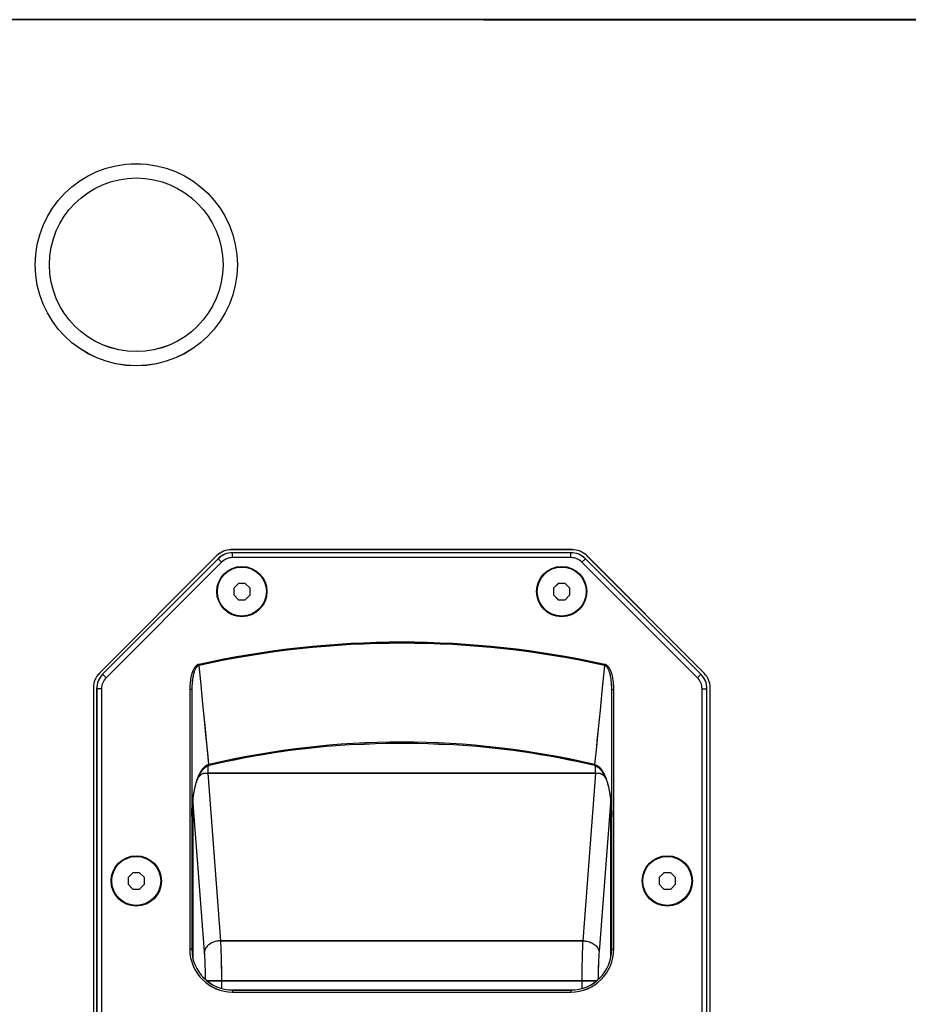
# Model space of a CAD drawing. Units: millimetres. Extents: x 4160 to 5270, y -388 to 471.
# Drawn here: x 4321 to 4539, y 230 to 471 of the extents above; entities that cross this region are included whole.
import ezdxf

# ---------------------------------------------------------------- set-up
doc = ezdxf.new("R2010")
doc.units = ezdxf.units.MM
doc.header["$LTSCALE"] = 46.255
doc.layers.get('0').update_dxf_attribs({"linetype": 'CONTINUOUS'})
doc.layers.add('DETAILS', color=8, linetype='CONTINUOUS')

# ---------------------------------------------------------------- blocks, each defined once
blk = doc.blocks.new('bottom')
at = {"layer": 'DETAILS', "linetype": 'Continuous'}
for p, q in [((779.5, -128.29), (779.5, -301.24)), ((780.3, -128.55), (780.3, -300.98)), ((781.5, -128.55), (781.5, -300.98)), ((928.5, -300.98), (928.5, -128.55)), ((929.7, -300.98), (929.7, -128.55)), ((930.5, -301.24), (930.5, -128.29)), ((810.93, -229.43), (810.93, -227.58)), ((896.4, -226.72), (813.6, -226.72)), ((813.6, -227.22), (813.6, -226.72)), ((896.4, -227.22), (813.6, -227.22)), ((896.4, -227.22), (896.4, -226.72)), ((899.07, -227.58), (899.07, -229.43)), ((807.33, -229.43), (902.67, -229.43)), ((803.82, -235.14), (803.82, -273.68)), ((906.18, -273.68), (906.18, -235.14)), ((803.6, -237.22), (803.1, -237.22)), ((803.1, -237.22), (803.1, -300.78)), ((803.6, -237.22), (803.6, -300.78)), ((803.86, -274.04), (806.71, -236.65)), ((903.29, -236.65), (906.14, -274.04)), ((906.4, -237.22), (906.9, -237.22)), ((906.4, -300.78), (906.4, -237.22)), ((906.9, -300.78), (906.9, -237.22)), ((807.57, -280.27), (810.69, -239.27)), ((810.69, -239.27), (899.31, -239.27)), ((899.31, -239.27), (902.43, -280.27)), ((789.17, -251.92), (788, -253.09)), ((788, -253.09), (788, -254.74)), ((790.83, -251.92), (789.17, -251.92)), ((792, -253.09), (790.83, -251.92)), ((792, -254.74), (792, -253.09)), ((919.17, -251.92), (918, -253.09)), ((918, -253.09), (918, -254.74)), ((920.83, -251.92), (919.17, -251.92)), ((922, -253.09), (920.83, -251.92)), ((922, -254.74), (922, -253.09)), ((788, -254.74), (789.17, -255.92)), ((790.83, -255.92), (792, -254.74)), ((918, -254.74), (919.17, -255.92)), ((920.83, -255.92), (922, -254.74)), ((789.17, -255.92), (790.83, -255.92)), ((919.17, -255.92), (920.83, -255.92)), ((902.43, -280.27), (807.57, -280.27)), ((807.57, -280.27), (807.57, -282.09)), ((902.43, -280.27), (902.43, -282.09)), ((807.79, -282.42), (807.85, -282.17)), ((902.15, -282.17), (902.21, -282.42)), ((902.21, -282.42), (902.49, -285.3)), ((902.49, -285.3), (902.93, -289.69)), ((806.92, -291.18), (807.22, -288.22)), ((806.47, -295.71), (806.92, -291.18)), ((902.93, -289.69), (903.38, -294.19)), ((806.01, -300.35), (806.47, -295.71)), ((903.38, -294.19), (903.68, -297.25)), ((903.68, -297.25), (904.15, -301.92)), ((781.5, -300.98), (780.3, -300.98)), ((803.6, -300.78), (803.1, -300.78)), ((805.69, -303.5), (806.01, -300.35)), ((906.4, -300.78), (906.9, -300.78)), ((928.5, -300.98), (929.7, -300.98)), ((782.61, -303.67), (781.76, -304.52)), ((782.61, -303.67), (810.9, -331.95)), ((805.37, -306.7), (805.69, -303.5)), ((899.1, -331.95), (927.39, -303.67)), ((904.15, -301.92), (904.47, -305.09)), ((927.39, -303.67), (928.24, -304.52)), ((780.96, -304.78), (809.74, -333.55)), ((781.76, -304.52), (810.05, -332.8)), ((899.95, -332.8), (928.24, -304.52)), ((900.26, -333.55), (929.04, -304.78)), ((904.47, -305.09), (904.63, -306.7)), ((805.37, -306.7), (805.32, -306.93)), ((904.63, -306.7), (904.68, -306.93)), ((815.02, -322.77), (813.85, -323.94)), ((816.68, -322.77), (815.02, -322.77)), ((817.85, -323.94), (816.68, -322.77)), ((893.32, -322.77), (892.15, -323.94)), ((894.98, -322.77), (893.32, -322.77)), ((896.15, -323.94), (894.98, -322.77)), ((813.85, -323.94), (813.85, -325.59)), ((817.85, -325.59), (817.85, -323.94)), ((892.15, -323.94), (892.15, -325.59)), ((896.15, -325.59), (896.15, -323.94)), ((813.85, -325.59), (815.02, -326.77)), ((815.02, -326.77), (816.68, -326.77)), ((816.68, -326.77), (817.85, -325.59)), ((892.15, -325.59), (893.32, -326.77)), ((893.32, -326.77), (894.98, -326.77)), ((894.98, -326.77), (896.15, -325.59)), ((810.9, -331.95), (810.05, -332.8)), ((899.1, -331.95), (899.95, -332.8)), ((813.27, -335.02), (896.73, -335.02)), ((813.58, -333.07), (896.42, -333.07)), ((813.58, -333.07), (813.58, -334.27)), ((813.58, -334.27), (896.42, -334.27)), ((896.42, -333.07), (896.42, -334.27))]:
    blk.add_line(p, q, dxfattribs=at)
blk.add_lwpolyline([(0, -405.98), (58.78, -464.77), (1051.21, -464.77), (1110, -405.98), (1110, 0), (823.04, 35.23), (286.96, 35.23), (0, 0)], close=True, dxfattribs=at)
for points in [[(806.71, -236.65), (806.74, -236.17), (806.77, -235.69), (806.8, -235.19), (806.83, -234.67), (806.85, -234.14), (806.87, -233.59), (806.89, -233.03), (806.91, -232.46), (806.92, -231.88), (806.93, -231.3), (806.94, -230.69), (806.94, -230.07), (806.94, -229.76)], [(810.69, -239.27), (810.73, -238.62), (810.76, -237.97), (810.78, -237.28), (810.81, -236.58), (810.83, -235.85), (810.86, -235.11), (810.87, -234.34), (810.89, -233.57), (810.9, -232.78), (810.91, -231.98), (810.92, -231.15), (810.93, -230.3), (810.93, -229.43)], [(899.07, -229.43), (899.07, -230.27), (899.08, -231.08), (899.09, -231.89), (899.1, -232.69), (899.11, -233.48), (899.12, -234.25), (899.14, -235.02), (899.16, -235.77), (899.19, -236.5), (899.21, -237.2), (899.24, -237.91), (899.27, -238.6), (899.31, -239.27)], [(903.06, -229.76), (903.06, -230.04), (903.06, -230.64), (903.07, -231.23), (903.08, -231.82), (903.09, -232.4), (903.11, -232.97), (903.13, -233.53), (903.15, -234.08), (903.17, -234.61), (903.2, -235.13), (903.23, -235.65), (903.26, -236.15), (903.29, -236.65)], [(810.69, -239.27), (810.36, -239.25), (810.03, -239.21), (809.7, -239.15), (809.38, -239.07), (809.07, -238.98), (808.77, -238.87), (808.49, -238.74), (808.21, -238.6), (807.96, -238.44), (807.73, -238.28), (807.51, -238.1), (807.32, -237.91), (807.16, -237.72), (807.01, -237.51), (806.9, -237.3), (806.81, -237.09), (806.74, -236.87), (806.71, -236.65)], [(899.31, -239.27), (899.64, -239.25), (899.97, -239.21), (900.3, -239.15), (900.62, -239.07), (900.93, -238.98), (901.23, -238.87), (901.51, -238.74), (901.79, -238.6), (902.04, -238.44), (902.27, -238.28), (902.49, -238.1), (902.68, -237.91), (902.84, -237.72), (902.99, -237.51), (903.1, -237.3), (903.19, -237.09), (903.26, -236.87), (903.29, -236.65)], [(806.36, -281.19), (806.25, -281.06), (806.13, -280.9), (806, -280.74), (805.88, -280.55), (805.75, -280.36), (805.63, -280.15), (805.51, -279.92), (805.39, -279.69), (805.27, -279.44), (805.15, -279.18), (805.04, -278.91), (804.92, -278.62), (804.81, -278.31), (804.71, -277.99), (804.6, -277.65), (804.5, -277.3), (804.4, -276.94), (804.31, -276.56), (804.22, -276.17), (804.14, -275.76), (804.06, -275.35), (803.99, -274.92), (803.92, -274.47), (803.86, -274.01), (803.8, -273.54), (803.75, -273.05), (803.71, -272.53), (803.67, -272), (803.64, -271.45), (803.62, -270.88), (803.6, -270.28), (803.6, -269.68)], [(803.6, -269.68), (803.6, -269.94), (803.6, -270.2), (803.61, -270.45), (803.61, -270.7), (803.62, -270.95), (803.63, -271.2), (803.64, -271.44), (803.65, -271.68), (803.66, -271.92), (803.67, -272.15), (803.69, -272.38), (803.71, -272.61), (803.72, -272.83), (803.74, -273.06), (803.76, -273.27), (803.78, -273.49), (803.81, -273.7), (803.83, -273.91), (803.85, -274.11), (803.88, -274.31), (803.9, -274.51), (803.93, -274.71), (803.96, -274.9), (803.99, -275.08), (804.01, -275.27), (804.04, -275.45), (804.07, -275.62), (804.11, -275.8), (804.14, -275.97), (804.17, -276.14), (804.2, -276.3), (804.24, -276.46), (804.27, -276.62), (804.3, -276.77), (804.34, -276.92), (804.37, -277.07), (804.41, -277.21), (804.44, -277.35), (804.48, -277.49), (804.52, -277.62), (804.55, -277.76), (804.59, -277.88), (804.63, -278.01), (804.66, -278.13), (804.7, -278.25), (804.74, -278.37), (804.78, -278.49), (804.81, -278.6), (804.85, -278.71), (804.89, -278.81), (804.93, -278.92), (804.97, -279.02), (805, -279.12), (805.04, -279.22), (805.08, -279.31), (805.12, -279.4), (805.16, -279.49), (805.19, -279.58), (805.23, -279.67), (805.27, -279.75), (805.31, -279.83), (805.34, -279.91), (805.38, -279.99), (805.42, -280.06), (805.46, -280.14), (805.49, -280.21), (805.53, -280.28), (805.57, -280.35), (805.61, -280.41), (805.64, -280.48), (805.68, -280.54), (805.72, -280.6), (805.75, -280.66), (805.79, -280.72), (805.82, -280.78), (805.86, -280.83), (805.9, -280.89), (805.93, -280.94), (805.97, -280.99), (806, -281.04), (806.04, -281.09), (806.07, -281.14), (806.11, -281.18), (806.14, -281.23), (806.18, -281.27), (806.21, -281.31)], [(906.4, -269.68), (906.4, -270.28), (906.38, -270.88), (906.36, -271.45), (906.33, -272.01), (906.29, -272.54), (906.25, -273.05), (906.2, -273.54), (906.14, -274.01), (906.08, -274.47), (906.01, -274.92), (905.94, -275.35), (905.86, -275.76), (905.78, -276.17), (905.69, -276.56), (905.6, -276.94), (905.5, -277.3), (905.4, -277.66), (905.29, -277.99), (905.19, -278.32), (905.07, -278.62), (904.96, -278.91), (904.85, -279.18), (904.73, -279.44), (904.61, -279.69), (904.49, -279.93), (904.37, -280.15), (904.25, -280.36), (904.12, -280.55), (904, -280.74), (903.87, -280.9), (903.75, -281.06), (903.64, -281.19)], [(903.79, -281.31), (903.82, -281.27), (903.86, -281.23), (903.89, -281.18), (903.93, -281.14), (903.96, -281.09), (904, -281.04), (904.03, -280.99), (904.07, -280.94), (904.1, -280.89), (904.14, -280.83), (904.18, -280.78), (904.21, -280.72), (904.25, -280.66), (904.28, -280.6), (904.32, -280.54), (904.36, -280.48), (904.39, -280.41), (904.43, -280.35), (904.47, -280.28), (904.51, -280.21), (904.54, -280.14), (904.58, -280.06), (904.62, -279.99), (904.66, -279.91), (904.69, -279.83), (904.73, -279.75), (904.77, -279.67), (904.81, -279.58), (904.84, -279.49), (904.88, -279.4), (904.92, -279.31), (904.96, -279.22), (905, -279.12), (905.03, -279.02), (905.07, -278.92), (905.11, -278.81), (905.15, -278.71), (905.19, -278.6), (905.22, -278.49), (905.26, -278.37), (905.3, -278.25), (905.34, -278.13), (905.37, -278.01), (905.41, -277.88), (905.45, -277.76), (905.48, -277.62), (905.52, -277.49), (905.56, -277.35), (905.59, -277.21), (905.63, -277.07), (905.66, -276.92), (905.7, -276.77), (905.73, -276.62), (905.76, -276.46), (905.8, -276.3), (905.83, -276.14), (905.86, -275.97), (905.89, -275.8), (905.93, -275.62), (905.96, -275.45), (905.99, -275.27), (906.01, -275.08), (906.04, -274.9), (906.07, -274.71), (906.1, -274.51), (906.12, -274.31), (906.15, -274.11), (906.17, -273.91), (906.19, -273.7), (906.22, -273.49), (906.24, -273.27), (906.26, -273.06), (906.28, -272.83), (906.29, -272.61), (906.31, -272.38), (906.33, -272.15), (906.34, -271.92), (906.35, -271.68), (906.36, -271.44), (906.37, -271.2), (906.38, -270.95), (906.39, -270.7), (906.39, -270.45), (906.4, -270.2), (906.4, -269.94), (906.4, -269.68)], [(807.57, -280.27), (807.33, -280.31), (807.11, -280.33), (806.92, -280.33), (806.76, -280.32), (806.61, -280.3), (806.46, -280.26), (806.31, -280.2), (806.15, -280.12), (805.99, -280.02), (805.81, -279.89), (805.61, -279.72), (805.41, -279.51), (805.19, -279.24), (805.16, -279.21)], [(904.84, -279.21), (904.81, -279.24), (904.59, -279.51), (904.39, -279.72), (904.19, -279.89), (904.01, -280.02), (903.85, -280.12), (903.69, -280.2), (903.54, -280.26), (903.39, -280.3), (903.24, -280.32), (903.08, -280.33), (902.89, -280.33), (902.67, -280.31), (902.43, -280.27)], [(807.79, -282.42), (807.76, -282.41), (807.73, -282.41), (807.7, -282.4), (807.68, -282.39), (807.65, -282.38), (807.62, -282.37), (807.59, -282.36), (807.56, -282.35), (807.53, -282.34), (807.5, -282.33), (807.47, -282.32), (807.44, -282.3), (807.41, -282.29), (807.38, -282.28), (807.36, -282.26), (807.33, -282.25), (807.3, -282.23), (807.27, -282.22), (807.24, -282.2), (807.21, -282.19), (807.18, -282.17), (807.15, -282.15), (807.12, -282.13), (807.09, -282.12), (807.06, -282.1), (807.03, -282.08), (806.99, -282.05), (806.96, -282.03), (806.93, -282.01), (806.9, -281.99), (806.87, -281.96), (806.84, -281.94), (806.81, -281.92), (806.78, -281.89), (806.74, -281.86), (806.71, -281.84), (806.68, -281.81), (806.65, -281.78), (806.61, -281.75), (806.58, -281.72), (806.55, -281.69), (806.51, -281.65), (806.48, -281.62), (806.45, -281.58), (806.41, -281.55), (806.38, -281.51), (806.35, -281.48), (806.31, -281.44), (806.28, -281.4), (806.24, -281.36), (806.21, -281.31)], [(807.85, -282.17), (807.77, -282.15), (807.68, -282.12), (807.58, -282.09), (807.49, -282.05), (807.39, -282.01), (807.29, -281.96), (807.19, -281.9), (807.09, -281.84), (806.99, -281.77), (806.89, -281.69), (806.78, -281.6), (806.67, -281.51), (806.56, -281.4), (806.45, -281.29), (806.36, -281.19)], [(903.64, -281.19), (903.55, -281.29), (903.44, -281.4), (903.33, -281.51), (903.22, -281.6), (903.11, -281.69), (903.01, -281.77), (902.91, -281.84), (902.81, -281.9), (902.71, -281.96), (902.61, -282.01), (902.51, -282.05), (902.42, -282.09), (902.32, -282.12), (902.23, -282.15), (902.15, -282.17)], [(902.21, -282.42), (902.24, -282.41), (902.27, -282.41), (902.3, -282.4), (902.32, -282.39), (902.35, -282.38), (902.38, -282.37), (902.41, -282.36), (902.44, -282.35), (902.47, -282.34), (902.5, -282.33), (902.53, -282.32), (902.56, -282.3), (902.59, -282.29), (902.62, -282.28), (902.64, -282.26), (902.67, -282.25), (902.7, -282.23), (902.73, -282.22), (902.76, -282.2), (902.79, -282.19), (902.82, -282.17), (902.85, -282.15), (902.88, -282.13), (902.91, -282.12), (902.94, -282.1), (902.97, -282.08), (903.01, -282.05), (903.04, -282.03), (903.07, -282.01), (903.1, -281.99), (903.13, -281.96), (903.16, -281.94), (903.19, -281.92), (903.22, -281.89), (903.26, -281.86), (903.29, -281.84), (903.32, -281.81), (903.35, -281.78), (903.39, -281.75), (903.42, -281.72), (903.45, -281.69), (903.49, -281.65), (903.52, -281.62), (903.55, -281.58), (903.59, -281.55), (903.62, -281.51), (903.65, -281.48), (903.69, -281.44), (903.72, -281.4), (903.76, -281.36), (903.79, -281.31)], [(807.22, -288.22), (807.36, -286.75), (807.79, -282.42)], [(866.68, -287.31), (864.1, -287.44), (861.5, -287.54), (858.9, -287.6), (856.3, -287.63), (853.7, -287.63), (851.1, -287.6), (848.5, -287.54), (845.9, -287.44), (843.32, -287.31)], [(803.1, -300.78), (803.11, -301.28), (803.13, -301.76), (803.16, -302.22), (803.2, -302.65), (803.25, -303.05), (803.31, -303.43), (803.37, -303.78), (803.45, -304.1), (803.52, -304.39), (803.6, -304.66), (803.68, -304.91), (803.76, -305.13), (803.84, -305.34), (803.92, -305.52), (804, -305.69), (804.08, -305.84), (804.16, -305.97), (804.24, -306.09), (804.32, -306.2), (804.4, -306.3), (804.47, -306.39), (804.55, -306.47), (804.62, -306.54), (804.69, -306.6), (804.76, -306.66), (804.83, -306.71), (804.89, -306.75), (804.96, -306.79), (805.02, -306.83), (805.08, -306.86), (805.14, -306.88), (805.2, -306.9), (805.26, -306.92), (805.32, -306.93)], [(803.6, -300.78), (803.61, -301.26), (803.62, -301.73), (803.65, -302.18), (803.68, -302.59), (803.72, -302.98), (803.77, -303.35), (803.82, -303.69), (803.88, -304), (803.94, -304.28), (804, -304.54), (804.07, -304.78), (804.13, -304.99), (804.2, -305.19), (804.26, -305.36), (804.33, -305.52), (804.39, -305.66), (804.46, -305.79), (804.52, -305.91), (804.58, -306.01), (804.64, -306.11), (804.7, -306.19), (804.76, -306.26), (804.82, -306.33), (804.87, -306.39), (804.93, -306.44), (804.98, -306.49), (805.03, -306.53), (805.08, -306.57), (805.13, -306.6), (805.18, -306.62), (805.23, -306.65), (805.28, -306.67), (805.32, -306.68), (805.37, -306.7)], [(904.63, -306.7), (904.68, -306.68), (904.72, -306.67), (904.77, -306.65), (904.82, -306.62), (904.87, -306.6), (904.92, -306.57), (904.97, -306.53), (905.02, -306.49), (905.07, -306.44), (905.13, -306.39), (905.18, -306.33), (905.24, -306.26), (905.3, -306.19), (905.36, -306.11), (905.42, -306.01), (905.48, -305.91), (905.54, -305.79), (905.61, -305.66), (905.67, -305.52), (905.74, -305.36), (905.8, -305.19), (905.87, -304.99), (905.93, -304.78), (906, -304.54), (906.06, -304.28), (906.12, -304), (906.18, -303.69), (906.23, -303.35), (906.28, -302.99), (906.32, -302.6), (906.35, -302.18), (906.38, -301.74), (906.39, -301.27), (906.4, -300.78)], [(904.68, -306.93), (904.74, -306.92), (904.8, -306.9), (904.86, -306.88), (904.92, -306.86), (904.98, -306.83), (905.04, -306.79), (905.11, -306.75), (905.17, -306.71), (905.24, -306.66), (905.31, -306.6), (905.38, -306.54), (905.45, -306.47), (905.53, -306.39), (905.6, -306.3), (905.68, -306.2), (905.76, -306.1), (905.83, -305.97), (905.91, -305.84), (906, -305.69), (906.08, -305.52), (906.16, -305.34), (906.24, -305.14), (906.32, -304.91), (906.4, -304.67), (906.48, -304.4), (906.55, -304.1), (906.62, -303.78), (906.69, -303.43), (906.75, -303.05), (906.8, -302.65), (906.84, -302.22), (906.87, -301.76), (906.89, -301.28), (906.9, -300.78)]]:
    blk.add_lwpolyline(points, dxfattribs=at)
for centre, radius in [((790, -253.92), 6.15), ((790, -253.92), 6), ((920, -253.92), 6.15), ((920, -253.92), 6), ((815.85, -324.77), 6.15), ((815.85, -324.77), 6), ((894.15, -324.77), 6.15), ((894.15, -324.77), 6), ((920, -404.77), 24.75), ((920, -404.77), 21.25)]:
    blk.add_circle(centre, radius, dxfattribs=at)
for centre, radius, start, end in [((813.6, -237.22), 10.5, 90, 180), ((813.6, -237.22), 10, 90, 180), ((896.4, -237.22), 10.5, 0, 90), ((896.4, -237.22), 10, 0, 90), ((855, -81.62), 206.28, 256.77, 283.23), ((855, -81.62), 206.02, 256.77, 266.7501), ((855, -81.62), 206.02, 273.2499, 283.23), ((784.5, -301.24), 5, 180, 225), ((785.3, -300.98), 5, 180, 225), ((785.3, -300.98), 3.8, 180, 225), ((924.7, -300.98), 3.8, 315, 0), ((924.7, -300.98), 5, 315, 0), ((925.5, -301.24), 5, 315, 0), ((855, -81.62), 230.73, 257.5656, 282.4344), ((855, -81.62), 230.49, 257.5656, 282.4344), ((813.58, -329.27), 3.8, 225, 270), ((896.42, -329.27), 3.8, 270, 315), ((813.27, -330.02), 5, 225, 270), ((813.58, -329.27), 5, 225, 270), ((896.42, -329.27), 5, 270, 315), ((896.73, -330.02), 5, 270, 315)]:
    blk.add_arc(centre, radius, start, end, dxfattribs=at)
blk = doc.blocks.new('top')
at = {"layer": 'DETAILS', "linetype": 'Continuous'}
for p, q in [((720.72, 336.48), (720.72, 163.52)), ((721.52, 336.22), (721.52, 163.78)), ((722.72, 336.22), (722.72, 163.78)), ((869.71, 163.78), (869.71, 336.22)), ((870.91, 163.78), (870.91, 336.22)), ((871.71, 163.52), (871.71, 336.48)), ((752.14, 235.33), (752.14, 237.19)), ((754.82, 237.55), (754.82, 238.05)), ((837.62, 238.05), (754.82, 238.05)), ((837.62, 237.55), (754.82, 237.55)), ((837.62, 237.55), (837.62, 238.05)), ((840.29, 237.19), (840.29, 235.33)), ((843.89, 235.33), (748.54, 235.33)), ((745.03, 229.63), (745.03, 191.09)), ((847.4, 191.09), (847.4, 229.63)), ((744.32, 227.55), (744.32, 163.99)), ((744.81, 227.55), (744.32, 227.55)), ((744.81, 227.55), (744.81, 163.99)), ((745.08, 190.72), (747.92, 228.12)), ((844.51, 228.12), (847.35, 190.72)), ((847.62, 163.99), (847.62, 227.55)), ((847.62, 227.55), (848.12, 227.55)), ((848.12, 163.99), (848.12, 227.55)), ((748.79, 184.49), (751.91, 225.49)), ((840.52, 225.49), (751.91, 225.49)), ((840.52, 225.49), (843.64, 184.49)), ((730.39, 212.85), (729.22, 211.68)), ((732.04, 212.85), (730.39, 212.85)), ((733.22, 211.68), (732.04, 212.85)), ((860.39, 212.85), (859.22, 211.68)), ((862.04, 212.85), (860.39, 212.85)), ((863.22, 211.68), (862.04, 212.85)), ((729.22, 211.68), (729.22, 210.02)), ((729.22, 210.02), (730.39, 208.85)), ((732.04, 208.85), (733.22, 210.02)), ((733.22, 210.02), (733.22, 211.68)), ((859.22, 211.68), (859.22, 210.02)), ((859.22, 210.02), (860.39, 208.85)), ((862.04, 208.85), (863.22, 210.02)), ((863.22, 210.02), (863.22, 211.68)), ((730.39, 208.85), (732.04, 208.85)), ((860.39, 208.85), (862.04, 208.85)), ((748.79, 184.49), (748.79, 182.68)), ((748.79, 184.49), (843.64, 184.49)), ((843.64, 184.49), (843.64, 182.68)), ((748.58, 178.01), (749.01, 182.35)), ((749.01, 182.35), (749.06, 182.59)), ((843.37, 182.59), (843.42, 182.35)), ((843.42, 182.35), (843.85, 178.01)), ((748.14, 173.58), (748.58, 178.01)), ((843.85, 178.01), (844.29, 173.58)), ((747.69, 169.05), (748.14, 173.58)), ((844.29, 173.58), (844.9, 167.52)), ((747.22, 164.42), (747.69, 169.05)), ((844.9, 167.52), (845.36, 162.85)), ((744.81, 163.99), (744.32, 163.99)), ((746.59, 158.07), (747.22, 164.42)), ((847.62, 163.99), (848.12, 163.99)), ((722.72, 163.78), (721.52, 163.78)), ((845.36, 162.85), (845.84, 158.07)), ((869.71, 163.78), (870.91, 163.78)), ((722.18, 159.99), (750.95, 131.21)), ((723.83, 161.1), (722.98, 160.25)), ((722.98, 160.25), (751.26, 131.96)), ((723.83, 161.1), (752.11, 132.81)), ((840.32, 132.81), (868.6, 161.1)), ((841.17, 131.96), (869.45, 160.25)), ((841.48, 131.21), (870.25, 159.99)), ((868.6, 161.1), (869.45, 160.25)), ((746.59, 158.07), (746.53, 157.83)), ((845.84, 158.07), (845.9, 157.83)), ((756.24, 142), (755.07, 140.83)), ((755.07, 140.83), (755.07, 139.17)), ((757.89, 142), (756.24, 142)), ((759.07, 140.83), (757.89, 142)), ((759.07, 139.17), (759.07, 140.83)), ((834.54, 142), (833.37, 140.83)), ((833.37, 140.83), (833.37, 139.17)), ((836.19, 142), (834.54, 142)), ((837.37, 140.83), (836.19, 142)), ((837.37, 139.17), (837.37, 140.83)), ((755.07, 139.17), (756.24, 138)), ((756.24, 138), (757.89, 138)), ((757.89, 138), (759.07, 139.17)), ((833.37, 139.17), (834.54, 138)), ((834.54, 138), (836.19, 138)), ((836.19, 138), (837.37, 139.17)), ((752.11, 132.81), (751.26, 131.96)), ((840.32, 132.81), (841.17, 131.96)), ((754.8, 131.7), (754.8, 130.5)), ((754.8, 131.7), (837.63, 131.7)), ((754.8, 130.5), (837.63, 130.5)), ((837.63, 131.7), (837.63, 130.5)), ((754.49, 129.75), (837.94, 129.75))]:
    blk.add_line(p, q, dxfattribs=at)
blk.add_lwpolyline([(-58.78, 58.79), (0, 0), (992.43, 0), (1051.22, 58.79), (1051.22, 464.77), (764.26, 500), (228.18, 500), (-58.78, 464.77)], close=True, dxfattribs=at)
for points in [[(747.92, 228.12), (747.96, 228.59), (747.99, 229.08), (748.02, 229.58), (748.04, 230.09), (748.06, 230.63), (748.09, 231.17), (748.1, 231.73), (748.12, 232.3), (748.13, 232.88), (748.14, 233.47), (748.15, 234.07), (748.16, 234.7), (748.16, 235.01)], [(751.91, 225.49), (751.94, 226.14), (751.97, 226.8), (752, 227.48), (752.03, 228.19), (752.05, 228.91), (752.07, 229.66), (752.09, 230.42), (752.11, 231.2), (752.12, 231.99), (752.13, 232.79), (752.14, 233.61), (752.14, 234.47), (752.14, 235.33)], [(840.29, 235.33), (840.29, 234.5), (840.29, 233.69), (840.3, 232.88), (840.31, 232.08), (840.32, 231.29), (840.34, 230.51), (840.36, 229.75), (840.38, 229), (840.4, 228.27), (840.43, 227.56), (840.46, 226.86), (840.49, 226.17), (840.52, 225.49)], [(844.27, 235.01), (844.27, 234.72), (844.28, 234.13), (844.29, 233.53), (844.3, 232.95), (844.31, 232.37), (844.32, 231.8), (844.34, 231.24), (844.36, 230.69), (844.39, 230.15), (844.41, 229.63), (844.44, 229.12), (844.47, 228.61), (844.51, 228.12)], [(751.91, 225.49), (751.57, 225.52), (751.24, 225.56), (750.92, 225.62), (750.6, 225.7), (750.29, 225.79), (749.99, 225.9), (749.7, 226.03), (749.43, 226.17), (749.18, 226.32), (748.94, 226.49), (748.73, 226.67), (748.54, 226.85), (748.37, 227.05), (748.23, 227.26), (748.11, 227.47), (748.02, 227.68), (747.96, 227.9), (747.92, 228.12)], [(840.52, 225.49), (840.86, 225.52), (841.19, 225.56), (841.51, 225.62), (841.83, 225.7), (842.14, 225.79), (842.44, 225.9), (842.73, 226.03), (843, 226.17), (843.25, 226.32), (843.49, 226.49), (843.7, 226.67), (843.89, 226.85), (844.06, 227.05), (844.2, 227.26), (844.32, 227.47), (844.41, 227.68), (844.47, 227.9), (844.51, 228.12)], [(747.57, 183.58), (747.46, 183.71), (747.34, 183.86), (747.22, 184.03), (747.09, 184.21), (746.97, 184.41), (746.84, 184.62), (746.72, 184.84), (746.6, 185.08), (746.48, 185.32), (746.37, 185.58), (746.25, 185.86), (746.14, 186.15), (746.03, 186.45), (745.92, 186.77), (745.82, 187.11), (745.71, 187.46), (745.62, 187.83), (745.52, 188.21), (745.44, 188.6), (745.35, 189), (745.28, 189.42), (745.2, 189.85), (745.14, 190.29), (745.07, 190.75), (745.02, 191.23), (744.97, 191.72), (744.92, 192.23), (744.89, 192.76), (744.86, 193.31), (744.83, 193.89), (744.82, 194.48), (744.81, 195.08)], [(744.81, 195.08), (744.82, 194.83), (744.82, 194.57), (744.82, 194.32), (744.83, 194.06), (744.83, 193.82), (744.84, 193.57), (744.85, 193.33), (744.86, 193.09), (744.88, 192.85), (744.89, 192.62), (744.9, 192.38), (744.92, 192.16), (744.94, 191.93), (744.96, 191.71), (744.98, 191.49), (745, 191.28), (745.02, 191.07), (745.04, 190.86), (745.07, 190.65), (745.09, 190.45), (745.12, 190.25), (745.14, 190.06), (745.17, 189.87), (745.2, 189.68), (745.23, 189.5), (745.26, 189.32), (745.29, 189.14), (745.32, 188.97), (745.35, 188.8), (745.38, 188.63), (745.42, 188.47), (745.45, 188.31), (745.48, 188.15), (745.52, 188), (745.55, 187.85), (745.59, 187.7), (745.62, 187.56), (745.66, 187.41), (745.7, 187.28), (745.73, 187.14), (745.77, 187.01), (745.81, 186.88), (745.84, 186.76), (745.88, 186.63), (745.92, 186.51), (745.95, 186.39), (745.99, 186.28), (746.03, 186.17), (746.07, 186.06), (746.11, 185.95), (746.14, 185.85), (746.18, 185.75), (746.22, 185.65), (746.26, 185.55), (746.29, 185.46), (746.33, 185.36), (746.37, 185.27), (746.41, 185.19), (746.45, 185.1), (746.48, 185.02), (746.52, 184.93), (746.56, 184.86), (746.6, 184.78), (746.63, 184.7), (746.67, 184.63), (746.71, 184.56), (746.75, 184.49), (746.78, 184.42), (746.82, 184.35), (746.86, 184.29), (746.89, 184.22), (746.93, 184.16), (746.97, 184.1), (747, 184.04), (747.04, 183.99), (747.07, 183.93), (747.11, 183.88), (747.15, 183.83), (747.18, 183.77), (747.22, 183.72), (747.25, 183.68), (747.29, 183.63), (747.32, 183.58), (747.36, 183.54), (747.39, 183.49), (747.43, 183.45)], [(847.62, 195.08), (847.61, 194.48), (847.6, 193.88), (847.57, 193.31), (847.54, 192.76), (847.51, 192.23), (847.46, 191.72), (847.41, 191.23), (847.36, 190.75), (847.29, 190.29), (847.23, 189.85), (847.15, 189.42), (847.08, 189), (846.99, 188.6), (846.9, 188.2), (846.81, 187.83), (846.71, 187.46), (846.61, 187.11), (846.51, 186.77), (846.4, 186.45), (846.29, 186.14), (846.18, 185.85), (846.06, 185.58), (845.95, 185.32), (845.83, 185.07), (845.71, 184.84), (845.59, 184.62), (845.46, 184.41), (845.34, 184.21), (845.21, 184.03), (845.09, 183.86), (844.97, 183.71), (844.86, 183.58)], [(845, 183.45), (845.04, 183.49), (845.07, 183.54), (845.11, 183.58), (845.14, 183.63), (845.18, 183.68), (845.21, 183.72), (845.25, 183.77), (845.28, 183.83), (845.32, 183.88), (845.36, 183.93), (845.39, 183.99), (845.43, 184.04), (845.46, 184.1), (845.5, 184.16), (845.54, 184.22), (845.57, 184.29), (845.61, 184.35), (845.65, 184.42), (845.68, 184.49), (845.72, 184.56), (845.76, 184.63), (845.8, 184.7), (845.83, 184.78), (845.87, 184.86), (845.91, 184.93), (845.95, 185.02), (845.98, 185.1), (846.02, 185.19), (846.06, 185.27), (846.1, 185.36), (846.14, 185.46), (846.17, 185.55), (846.21, 185.65), (846.25, 185.75), (846.29, 185.85), (846.32, 185.95), (846.36, 186.06), (846.4, 186.17), (846.44, 186.28), (846.48, 186.39), (846.51, 186.51), (846.55, 186.63), (846.59, 186.76), (846.62, 186.88), (846.66, 187.01), (846.7, 187.14), (846.73, 187.28), (846.77, 187.41), (846.81, 187.56), (846.84, 187.7), (846.88, 187.85), (846.91, 188), (846.95, 188.15), (846.98, 188.31), (847.01, 188.47), (847.05, 188.63), (847.08, 188.8), (847.11, 188.97), (847.14, 189.14), (847.17, 189.32), (847.2, 189.5), (847.23, 189.68), (847.26, 189.87), (847.29, 190.06), (847.31, 190.25), (847.34, 190.45), (847.36, 190.65), (847.39, 190.86), (847.41, 191.07), (847.43, 191.28), (847.45, 191.49), (847.47, 191.71), (847.49, 191.93), (847.51, 192.16), (847.53, 192.38), (847.54, 192.62), (847.55, 192.85), (847.57, 193.09), (847.58, 193.33), (847.59, 193.57), (847.6, 193.82), (847.6, 194.06), (847.61, 194.32), (847.61, 194.57), (847.61, 194.83), (847.62, 195.08)], [(748.79, 184.49), (748.54, 184.46), (748.33, 184.44), (748.14, 184.43), (747.97, 184.44), (747.82, 184.47), (747.67, 184.51), (747.52, 184.57), (747.37, 184.64), (747.2, 184.74), (747.02, 184.88), (746.83, 185.05), (746.62, 185.26), (746.4, 185.52), (746.38, 185.55)], [(749.01, 182.35), (748.98, 182.35), (748.95, 182.36), (748.92, 182.37), (748.89, 182.38), (748.86, 182.39), (748.83, 182.4), (748.8, 182.41), (748.77, 182.42), (748.75, 182.43), (748.72, 182.44), (748.69, 182.45), (748.66, 182.46), (748.63, 182.47), (748.6, 182.49), (748.57, 182.5), (748.54, 182.52), (748.51, 182.53), (748.48, 182.55), (748.45, 182.56), (748.42, 182.58), (748.39, 182.6), (748.36, 182.61), (748.33, 182.63), (748.3, 182.65), (748.27, 182.67), (748.24, 182.69), (748.21, 182.71), (748.18, 182.73), (748.15, 182.75), (748.12, 182.78), (748.09, 182.8), (748.05, 182.83), (748.02, 182.85), (747.99, 182.88), (747.96, 182.9), (747.93, 182.93), (747.89, 182.96), (747.86, 182.99), (747.83, 183.02), (747.8, 183.05), (747.76, 183.08), (747.73, 183.11), (747.7, 183.15), (747.66, 183.18), (747.63, 183.22), (747.6, 183.25), (747.56, 183.29), (747.53, 183.33), (747.49, 183.37), (747.46, 183.41), (747.43, 183.45)], [(749.06, 182.59), (748.99, 182.61), (748.89, 182.64), (748.8, 182.68), (748.7, 182.71), (748.61, 182.76), (748.51, 182.81), (748.41, 182.86), (748.31, 182.93), (748.21, 183), (748.1, 183.08), (747.99, 183.16), (747.89, 183.26), (747.78, 183.36), (747.67, 183.47), (747.57, 183.58)], [(844.86, 183.58), (844.76, 183.47), (844.65, 183.36), (844.54, 183.26), (844.44, 183.16), (844.33, 183.08), (844.22, 183), (844.12, 182.93), (844.02, 182.86), (843.92, 182.81), (843.82, 182.76), (843.73, 182.71), (843.63, 182.68), (843.54, 182.64), (843.44, 182.61), (843.37, 182.59)], [(843.42, 182.35), (843.45, 182.35), (843.48, 182.36), (843.51, 182.37), (843.54, 182.38), (843.57, 182.39), (843.6, 182.4), (843.63, 182.41), (843.66, 182.42), (843.68, 182.43), (843.71, 182.44), (843.74, 182.45), (843.77, 182.46), (843.8, 182.47), (843.83, 182.49), (843.86, 182.5), (843.89, 182.52), (843.92, 182.53), (843.95, 182.55), (843.98, 182.56), (844.01, 182.58), (844.04, 182.6), (844.07, 182.61), (844.1, 182.63), (844.13, 182.65), (844.16, 182.67), (844.19, 182.69), (844.22, 182.71), (844.25, 182.73), (844.28, 182.75), (844.31, 182.78), (844.34, 182.8), (844.38, 182.83), (844.41, 182.85), (844.44, 182.88), (844.47, 182.9), (844.5, 182.93), (844.54, 182.96), (844.57, 182.99), (844.6, 183.02), (844.63, 183.05), (844.67, 183.08), (844.7, 183.11), (844.73, 183.15), (844.77, 183.18), (844.8, 183.22), (844.83, 183.25), (844.87, 183.29), (844.9, 183.33), (844.94, 183.37), (844.97, 183.41), (845, 183.45)], [(846.05, 185.55), (846.03, 185.52), (845.81, 185.26), (845.6, 185.05), (845.41, 184.88), (845.23, 184.74), (845.06, 184.64), (844.91, 184.57), (844.76, 184.51), (844.61, 184.47), (844.46, 184.44), (844.29, 184.43), (844.1, 184.44), (843.89, 184.46), (843.64, 184.49)], [(807.89, 177.46), (805.32, 177.33), (802.72, 177.23), (800.12, 177.16), (797.52, 177.13), (794.92, 177.13), (792.31, 177.16), (789.71, 177.23), (787.12, 177.33), (784.54, 177.46)], [(744.32, 163.99), (744.32, 163.49), (744.34, 163.01), (744.37, 162.55), (744.41, 162.12), (744.47, 161.71), (744.52, 161.34), (744.59, 160.99), (744.66, 160.67), (744.73, 160.37), (744.81, 160.1), (744.89, 159.86), (744.97, 159.63), (745.06, 159.43), (745.14, 159.24), (745.22, 159.08), (745.3, 158.93), (745.38, 158.79), (745.46, 158.67), (745.54, 158.56), (745.61, 158.46), (745.69, 158.37), (745.76, 158.3), (745.83, 158.22), (745.9, 158.16), (745.97, 158.1), (746.04, 158.05), (746.11, 158.01), (746.17, 157.97), (746.23, 157.94), (746.3, 157.91), (746.36, 157.89), (746.42, 157.86), (746.47, 157.85), (746.53, 157.83)], [(744.81, 163.99), (744.82, 163.5), (744.84, 163.03), (744.86, 162.59), (744.9, 162.17), (744.94, 161.78), (744.99, 161.42), (745.04, 161.08), (745.1, 160.77), (745.16, 160.49), (745.22, 160.23), (745.28, 159.99), (745.35, 159.77), (745.41, 159.58), (745.48, 159.4), (745.54, 159.25), (745.61, 159.1), (745.67, 158.97), (745.73, 158.86), (745.8, 158.75), (745.86, 158.66), (745.92, 158.58), (745.97, 158.5), (746.03, 158.43), (746.09, 158.37), (746.14, 158.32), (746.19, 158.28), (746.25, 158.23), (746.3, 158.2), (746.35, 158.17), (746.4, 158.14), (746.44, 158.12), (746.49, 158.1), (746.54, 158.08), (746.59, 158.07)], [(845.84, 158.07), (845.89, 158.08), (845.94, 158.1), (845.99, 158.12), (846.03, 158.14), (846.08, 158.17), (846.13, 158.2), (846.18, 158.23), (846.24, 158.28), (846.29, 158.32), (846.34, 158.37), (846.4, 158.43), (846.46, 158.5), (846.51, 158.58), (846.57, 158.66), (846.63, 158.75), (846.7, 158.86), (846.76, 158.97), (846.82, 159.1), (846.89, 159.24), (846.95, 159.4), (847.02, 159.58), (847.08, 159.77), (847.15, 159.99), (847.21, 160.22), (847.27, 160.48), (847.33, 160.77), (847.39, 161.08), (847.44, 161.42), (847.49, 161.78), (847.53, 162.17), (847.57, 162.59), (847.59, 163.03), (847.61, 163.5), (847.62, 163.99)], [(845.9, 157.83), (845.96, 157.85), (846.01, 157.86), (846.07, 157.89), (846.13, 157.91), (846.2, 157.94), (846.26, 157.97), (846.32, 158.01), (846.39, 158.05), (846.46, 158.1), (846.53, 158.16), (846.6, 158.22), (846.67, 158.3), (846.74, 158.37), (846.82, 158.46), (846.89, 158.56), (846.97, 158.67), (847.05, 158.79), (847.13, 158.93), (847.21, 159.08), (847.29, 159.24), (847.37, 159.43), (847.46, 159.63), (847.54, 159.85), (847.62, 160.1), (847.69, 160.37), (847.77, 160.67), (847.84, 160.99), (847.91, 161.34), (847.96, 161.71), (848.02, 162.12), (848.06, 162.55), (848.09, 163), (848.11, 163.48), (848.12, 163.99)]]:
    blk.add_lwpolyline(points, dxfattribs=at)
for centre, radius in [((731.22, 210.85), 6.15), ((861.22, 210.85), 6.15), ((731.22, 210.85), 6), ((861.22, 210.85), 6), ((757.07, 140), 6.15), ((757.07, 140), 6), ((835.37, 140), 6.15), ((835.37, 140), 6), ((861.22, 60), 24.75), ((861.22, 60), 21.25)]:
    blk.add_circle(centre, radius, dxfattribs=at)
for centre, radius, start, end in [((754.82, 227.55), 10.5, 90, 180), ((754.82, 227.55), 10, 90, 180), ((837.62, 227.55), 10.5, 0, 90), ((837.62, 227.55), 10, 0, 90), ((796.22, 383.15), 206.28, 256.77, 283.23), ((796.22, 383.15), 206.02, 256.77, 266.7501), ((796.22, 383.15), 206.02, 273.2499, 283.23), ((725.72, 163.52), 5, 180, 225), ((726.52, 163.78), 5, 180, 225), ((726.52, 163.78), 3.8, 180, 225), ((865.91, 163.78), 3.8, 315, 0), ((865.91, 163.78), 5, 315, 0), ((866.71, 163.52), 5, 315, 0), ((796.22, 383.15), 230.73, 257.5656, 282.4344), ((796.22, 383.15), 230.49, 257.5656, 282.4344), ((754.8, 135.5), 3.8, 225, 270), ((837.63, 135.5), 3.8, 270, 315), ((754.49, 134.75), 5, 225, 270), ((754.8, 135.5), 5, 225, 270), ((837.63, 135.5), 5, 270, 315), ((837.94, 134.75), 5, 270, 315)]:
    blk.add_arc(centre, radius, start, end, dxfattribs=at)
blk = doc.blocks.new('back')
at = {"layer": 'DETAILS', "linetype": 'Continuous'}
for p, q in [((0, 0), (992.43, 0)), ((534.22, -434.48), (764.22, -434.48)), ((764.22, -434.48), (764.22, -437.48)), ((534.22, -437.48), (764.22, -437.48)), ((764.22, -439.48), (534.22, -439.48)), ((764.22, -442.48), (764.22, -439.48)), ((764.22, -442.48), (534.22, -442.48)), ((768.22, -446.48), (771.21, -446.48)), ((768.22, -1109), (768.22, -446.48)), ((771.21, -1109), (771.21, -446.48)), ((776.22, -446.48), (773.22, -446.48)), ((773.22, -446.48), (773.22, -1110)), ((776.22, -446.48), (776.22, -1110)), ((757.39, -450.48), (756.22, -451.65)), ((759.04, -450.48), (757.39, -450.48)), ((760.22, -451.65), (759.04, -450.48)), ((756.22, -451.65), (756.22, -453.31)), ((760.22, -453.31), (760.22, -451.65)), ((756.22, -453.31), (757.39, -454.48)), ((757.39, -454.48), (759.04, -454.48)), ((759.04, -454.48), (760.22, -453.31)), ((757.39, -579.48), (756.22, -580.65)), ((756.22, -580.65), (756.22, -582.31)), ((759.04, -579.48), (757.39, -579.48)), ((760.22, -580.65), (759.04, -579.48)), ((760.22, -582.31), (760.22, -580.65)), ((756.22, -582.31), (757.39, -583.48)), ((759.04, -583.48), (760.22, -582.31)), ((757.39, -583.48), (759.04, -583.48)), ((757.39, -708.48), (756.22, -709.65)), ((759.04, -708.48), (757.39, -708.48)), ((760.22, -709.65), (759.04, -708.48)), ((756.22, -709.65), (756.22, -711.31)), ((760.22, -711.31), (760.22, -709.65)), ((756.22, -711.31), (757.39, -712.48)), ((757.39, -712.48), (759.04, -712.48)), ((759.04, -712.48), (760.22, -711.31)), ((757.39, -837.48), (756.22, -838.65)), ((756.22, -838.65), (756.22, -840.31)), ((759.04, -837.48), (757.39, -837.48)), ((760.22, -838.65), (759.04, -837.48)), ((760.22, -840.31), (760.22, -838.65)), ((756.22, -840.31), (757.39, -841.48)), ((759.04, -841.48), (760.22, -840.31)), ((757.39, -841.48), (759.04, -841.48)), ((757.39, -966.48), (756.22, -967.65)), ((759.04, -966.48), (757.39, -966.48)), ((760.22, -967.65), (759.04, -966.48)), ((756.22, -967.65), (756.22, -969.31)), ((760.22, -969.31), (760.22, -967.65)), ((756.22, -969.31), (757.39, -970.48)), ((757.39, -970.48), (759.04, -970.48)), ((759.04, -970.48), (760.22, -969.31)), ((757.39, -1095.48), (756.22, -1096.65)), ((756.22, -1096.65), (756.22, -1098.31)), ((759.04, -1095.48), (757.39, -1095.48)), ((760.22, -1096.65), (759.04, -1095.48)), ((760.22, -1098.31), (760.22, -1096.65)), ((756.22, -1098.31), (757.39, -1099.48)), ((759.04, -1099.48), (760.22, -1098.31)), ((757.39, -1099.48), (759.04, -1099.48)), ((527.22, -1109), (771.21, -1109)), ((0, -1125), (992.43, -1125))]:
    blk.add_line(p, q, dxfattribs=at)
for centre, radius in [((758.22, -452.48), 6.5), ((758.22, -452.48), 6), ((758.22, -581.48), 6.5), ((758.22, -581.48), 6), ((758.22, -710.48), 6.5), ((758.22, -710.48), 6), ((758.22, -839.48), 6.5), ((758.22, -839.48), 6), ((758.22, -968.48), 6.5), ((758.22, -968.48), 6), ((758.22, -1097.48), 6.5), ((758.22, -1097.48), 6)]:
    blk.add_circle(centre, radius, dxfattribs=at)
for radius in [12, 9, 7, 4]:
    blk.add_arc((764.22, -446.48), radius, 0, 90, dxfattribs=at)

msp = doc.modelspace()

# ---------------------------------------------------------------- block references
at = {"rotation": 180}
msp.add_blockref('top', (5210.78, 470.56, -226.12), dxfattribs=at)
at = {"layer": 'DETAILS', "rotation": 180}
msp.add_blockref('bottom', (5269.56, 5.8, -1351.12), dxfattribs=at)
at = {"layer": 'DETAILS', "extrusion": (0, 1, 0)}
msp.add_blockref('back', (-5210.78, -226.12, 470.56), dxfattribs=at)

doc.saveas('drawing.dxf')
